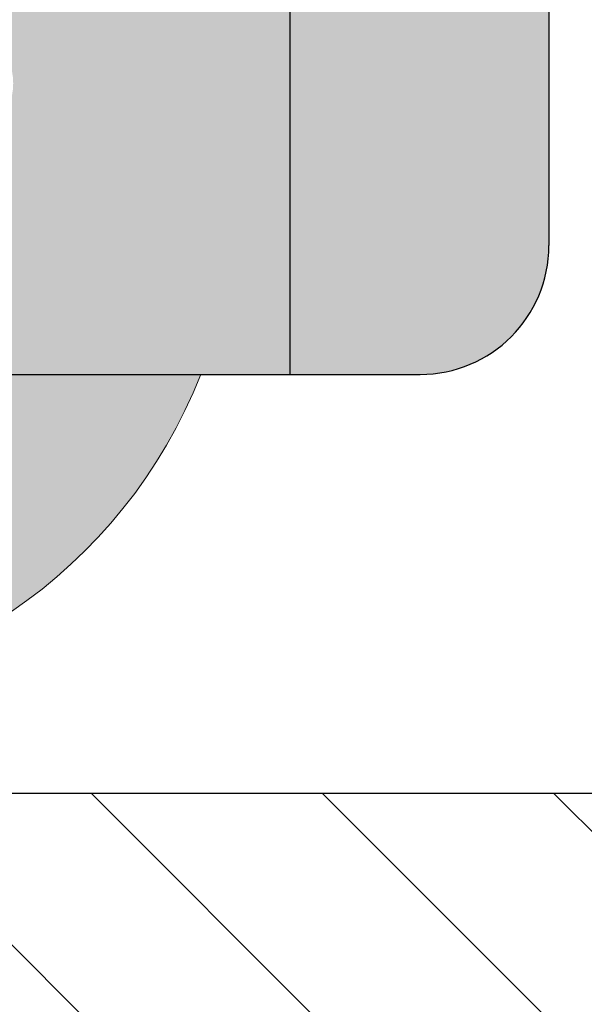
# Model space of a CAD drawing. Units: millimetres. Extents: x 0.4 to 7.7, y -10.9 to 5.4.
# Drawn here: x 2.3 to 2.4, y 3.4 to 3.5 of the extents above; entities that cross this region are included whole.
import ezdxf

# ---------------------------------------------------------------- set-up
doc = ezdxf.new("R2010")
doc.units = ezdxf.units.MM
doc.layers.add('Cotas', color=3, linetype='Continuous')
doc.styles.add('$1$D. Cotas 1-30', font='calibri.ttf', dxfattribs={"height": 0.054})
doc.dimstyles.new('1-30', dxfattribs={"dimscale": 0.03, "dimtxt": 0.054, "dimasz": 1.2, "dimexe": 1.5, "dimexo": 2, "dimgap": 0.75, "dimtad": 0, "dimtih": 1, "dimtoh": 1, "dimzin": 0, "dimdsep": 46, "dimtxsty": '$1$D. Cotas 1-30', "dimblk1": 'ARCHTICK', "dimblk2": 'ARCHTICK', "dimsah": 1, "dimcen": 2.5, "dimdle": 1.5, "dimclrd": 256, "dimclre": 256, "dimclrt": 4, "dimadec": 0, "dimazin": 0, "dimtfac": 1, "dimtmove": 0, "dimatfit": 3, "dimfxl": 0.44, "dimtolj": 1, "dimtzin": 0, "dimarcsym": 0})

# ---------------------------------------------------------------- blocks, each defined once
blk = doc.blocks.new('_ArchTick')
at = {"color": 0, "linetype": 'ByBlock', "const_width": 0.15}
blk.add_lwpolyline([(-0.5, -0.5), (0.5, 0.5)], dxfattribs=at)
blk = doc.blocks.new('*D8')
at = {"layer": 'Cotas', "lineweight": -2, "transparency": 16777216}
for p, q in [((2.824711978930094, 3.430827175728933), (2.824711978930095, 2.985991791113548)), ((2.421314324530931, 3.385827175728933), (2.869711978930094, 3.385827175728933)), ((2.824711978930095, 2.440827175728934), (2.824711978930095, 2.885662560344318)), ((2.425613128929263, 2.485827175728934), (2.869711978930094, 2.485827175728934))]:
    blk.add_line(p, q, dxfattribs=at)
at = {"layer": 'DEFPOINTS', "color": 0, "transparency": 16777216}
for p in [(2.361314324530931, 3.385827175728933), (2.824711978930094, 3.385827175728933), (2.365613128929263, 2.485827175728934)]:
    blk.add_point(p, dxfattribs=at)
at = {"layer": 'Cotas', "lineweight": -2, "transparency": 16777216, "xscale": 0.036, "yscale": 0.036, "zscale": 0.036}
for p, rotation in [((2.824711978930094, 3.385827175728933), 90), ((2.824711978930095, 2.485827175728934), 270)]:
    blk.add_blockref('_ArchTick', p, dxfattribs=dict(at, rotation=rotation))
at = {"layer": 'Cotas', "color": 4, "transparency": 16777216, "insert": (2.824711978930095, 2.935827175728932), "char_height": 0.054, "attachment_point": 5, "style": '$1$D. Cotas 1-30'}
blk.add_mtext('\\A1;≥0.90', dxfattribs=at)
blk = doc.blocks.new('Planta ducha silla')
at = {"true_color": 0xe9e9e9}
h = blk.add_hatch(color=254, dxfattribs=at)
h.dxf.hatch_style = 1
h.paths.add_polyline_path([(0.2574955194936592, -0.1877786703507809), (0.7149238641204647, -0.1877786703507809, -0.414213562373095), (0.7349238641204465, -0.2077786703507627), (0.7349238641204465, -0.2280545526173228), (0.2374955194936774, -0.2280545526173228), (0.2374955194936774, -0.2077786703507627, -0.4142135623730944)])
h.paths.add_polyline_path([(0.2374955194936774, -0.2280545526173228), (0.7349238641204465, -0.2280545526173228), (0.7349238641204465, -0.5850736208903982, -0.4142135623730951), (0.6949238641204829, -0.6250736208903618), (0.277495519493641, -0.6250736208903618, -0.4142135623730951), (0.2374955194936774, -0.5850736208903982)])
h.paths.add_polyline_path([(0.5660491771700435, -0.2805305041274551, 1), (0.5850755958858826, -0.2805305041274551, 1)], flags=16)
h.paths.add_polyline_path([(0.6231284933160168, -0.2805305041274551, 1), (0.6421549120318559, -0.2805305041274551, 1)], flags=16)
h.paths.add_polyline_path([(0.5089698610236155, -0.2805305041274551, 1), (0.5279962797394546, -0.2805305041274551, 1)], flags=16)
h.paths.add_polyline_path([(0.5660491771700435, -0.3394547493776372, 1), (0.5850755958858826, -0.3394547493776372, 1)], flags=16)
h.paths.add_polyline_path([(0.6802078094619901, -0.2805305041274551, 1), (0.6992342281778292, -0.2805305041274551, 1)], flags=16)
h.paths.add_polyline_path([(0.6231284933160168, -0.3394547493776372, 1), (0.6421549120318559, -0.3394547493776372, 1)], flags=16)
h.paths.add_polyline_path([(0.5089698610236155, -0.3394547493776372, 1), (0.5279962797394546, -0.3394547493776372, 1)], flags=16)
h.paths.add_polyline_path([(0.6802078094619901, -0.3394547493776372, 1), (0.6992342281778292, -0.3394547493776372, 1)], flags=16)
h.paths.add_polyline_path([(0.4518905448776422, -0.2805305041274551, 1), (0.4709169635934813, -0.2805305041274551, 1)], flags=16)
h.paths.add_polyline_path([(0.5660491771700435, -0.3983789946282741, 1), (0.5850755958858826, -0.3983789946282741, 1)], flags=16)
h.paths.add_polyline_path([(0.6231284933160168, -0.3983789946282741, 1), (0.6421549120318559, -0.3983789946282741, 1)], flags=16)
h.paths.add_polyline_path([(0.4518905448776422, -0.3394547493776372, 1), (0.4709169635934813, -0.3394547493776372, 1)], flags=16)
h.paths.add_polyline_path([(0.5089698610236155, -0.3983789946282741, 1), (0.5279962797394546, -0.3983789946282741, 1)], flags=16)
h.paths.add_polyline_path([(0.6802078094619901, -0.3983789946282741, 1), (0.6992342281778292, -0.3983789946282741, 1)], flags=16)
h.paths.add_polyline_path([(0.3948112287312142, -0.2805305041274551, 1), (0.4138376474470533, -0.2805305041274551, 1)], flags=16)
h.paths.add_polyline_path([(0.4518905448776422, -0.3983789946282741, 1), (0.4709169635934813, -0.3983789946282741, 1)], flags=16)
h.paths.add_polyline_path([(0.5660491771700435, -0.4573032398784562, 1), (0.5850755958858826, -0.4573032398784562, 1)], flags=16)
h.paths.add_polyline_path([(0.6231284933160168, -0.4573032398784562, 1), (0.6421549120318559, -0.4573032398784562, 1)], flags=16)
h.paths.add_polyline_path([(0.3948112287312142, -0.3394547493776372, 1), (0.4138376474470533, -0.3394547493776372, 1)], flags=16)
h.paths.add_polyline_path([(0.5089698610236155, -0.4573032398784562, 1), (0.5279962797394546, -0.4573032398784562, 1)], flags=16)
h.paths.add_polyline_path([(0.6802078094619901, -0.4573032398784562, 1), (0.6992342281778292, -0.4573032398784562, 1)], flags=16)
h.paths.add_polyline_path([(0.3948112287312142, -0.3983789946282741, 1), (0.4138376474470533, -0.3983789946282741, 1)], flags=16)
h.paths.add_polyline_path([(0.4518905448776422, -0.4573032398784562, 1), (0.4709169635934813, -0.4573032398784562, 1)], flags=16)
h.paths.add_polyline_path([(0.3304240232473603, -0.2805305041274551, 1), (0.3494504419631994, -0.2805305041274551, 1)], flags=16)
h.paths.add_polyline_path([(0.5660491771700435, -0.5162274851290931, 1), (0.5850755958858826, -0.5162274851290931, 1)], flags=16)
h.paths.add_polyline_path([(0.6231284933160168, -0.5162274851290931, 1), (0.6421549120318559, -0.5162274851290931, 1)], flags=16)
h.paths.add_polyline_path([(0.3304240232473603, -0.3394547493776372, 1), (0.3494504419631994, -0.3394547493776372, 1)], flags=16)
h.paths.add_polyline_path([(0.5089698610236155, -0.5162274851290931, 1), (0.5279962797394546, -0.5162274851290931, 1)], flags=16)
h.paths.add_polyline_path([(0.6802078094619901, -0.5162274851290931, 1), (0.6992342281778292, -0.5162274851290931, 1)], flags=16)
h.paths.add_polyline_path([(0.3948112287312142, -0.4573032398784562, 1), (0.4138376474470533, -0.4573032398784562, 1)], flags=16)
h.paths.add_polyline_path([(0.3304240232473603, -0.3983789946282741, 1), (0.3494504419631994, -0.3983789946282741, 1)], flags=16)
h.paths.add_polyline_path([(0.4518905448776422, -0.5162274851290931, 1), (0.4709169635934813, -0.5162274851290931, 1)], flags=16)
h.paths.add_polyline_path([(0.2660368177635064, -0.2805305041274551, 1), (0.2850632364793455, -0.2805305041274551, 1)], flags=16)
h.paths.add_polyline_path([(0.5660491771700435, -0.5751517303792753, 1), (0.5850755958858826, -0.5751517303792753, 1)], flags=16)
h.paths.add_polyline_path([(0.6231284933160168, -0.5751517303792753, 1), (0.6421549120318559, -0.5751517303792753, 1)], flags=16)
h.paths.add_polyline_path([(0.3948112287312142, -0.5162274851290931, 1), (0.4138376474470533, -0.5162274851290931, 1)], flags=16)
h.paths.add_polyline_path([(0.3304240232473603, -0.4573032398784562, 1), (0.3494504419631994, -0.4573032398784562, 1)], flags=16)
h.paths.add_polyline_path([(0.2660368177635064, -0.3394547493776372, 1), (0.2850632364793455, -0.3394547493776372, 1)], flags=16)
h.paths.add_polyline_path([(0.5089698610236155, -0.5751517303792753, 1), (0.5279962797394546, -0.5751517303792753, 1)], flags=16)
h.paths.add_polyline_path([(0.6802078094619901, -0.5751517303792753, 1), (0.6992342281778292, -0.5751517303792753, 1)], flags=16)
h.paths.add_polyline_path([(0.4518905448776422, -0.5751517303792753, 1), (0.4709169635934813, -0.5751517303792753, 1)], flags=16)
h.paths.add_polyline_path([(0.2660368177635064, -0.3983789946282741, 1), (0.2850632364793455, -0.3983789946282741, 1)], flags=16)
h.paths.add_polyline_path([(0.3304240232473603, -0.5162274851290931, 1), (0.3494504419631994, -0.5162274851290931, 1)], flags=16)
h.paths.add_polyline_path([(0.3948112287312142, -0.5751517303792753, 1), (0.4138376474470533, -0.5751517303792753, 1)], flags=16)
h.paths.add_polyline_path([(0.2660368177635064, -0.4573032398784562, 1), (0.2850632364793455, -0.4573032398784562, 1)], flags=16)
h.paths.add_polyline_path([(0.3304240232473603, -0.5751517303792753, 1), (0.3494504419631994, -0.5751517303792753, 1)], flags=16)
h.paths.add_polyline_path([(0.2660368177635064, -0.5162274851290931, 1), (0.2850632364793455, -0.5162274851290931, 1)], flags=16)
h.paths.add_polyline_path([(0.2660368177635064, -0.5751517303792753, 1), (0.2850632364793455, -0.5751517303792753, 1)], flags=16)
h = blk.add_hatch(color=9)
h.dxf.hatch_style = 1
h.paths.add_polyline_path([(0.7349238641204465, -0.241873572537088, -0.3082771997531782), (0.7856470959841317, -0.3163240315516305), (0.7856470959841317, -0.4653398659265804), (0.7856470959841317, -0.5857245223191967), (0.7856470959841317, -0.6328798993095006, -1), (0.7556470959843864, -0.6328798993092732), (0.7556470959848411, -0.5899781246707789), (0.7556470959843864, -0.4653398659265804), (0.7556470959843864, -0.3163240315518578, 0.2408134683133864), (0.7349238641204465, -0.2757916883242615)])
h.paths.add_polyline_path([(0.2374955194936774, -0.2418735725373153), (0.2374955194936774, -0.2757916883247162, 0.2408134683104188), (0.2167722876301923, -0.3163240315518578), (0.2167722876301923, -0.4653398659265804), (0.2167722876301923, -0.6328798993095006, -1), (0.186772287630447, -0.6328798993095006), (0.186772287630447, -0.4653398659265804), (0.186772287630447, -0.3163240315516305, -0.3082771997515059)])
h.paths.add_polyline_path([(0.2167722876301923, -0.3163240315518578, -0.01947718149033384), (0.2169239168038075, -0.3124330257774091), (0.2374955194936774, -0.3124330257778638), (0.2374955194936774, -0.3442062233677916), (0.2167722876301923, -0.3442062233675642)], flags=17)
h.paths.add_polyline_path([(0.2167722876301923, -0.5761320715409965), (0.2374955194936774, -0.5761320715414513), (0.2374955194936774, -0.5850736208903982, 0.1530456944372618), (0.2446517097478136, -0.6079052691311517), (0.2167722876301923, -0.6079052691311517)])
h.paths.add_polyline_path([(0.7349238641204465, -0.3112270829119552), (0.7553866286980337, -0.31122708291241, -0.02553463606849585), (0.7556470959843864, -0.3163240315518578), (0.7556470959843864, -0.3442062233671095), (0.7349238641204465, -0.3442062233675642)], flags=17)
h.paths.add_polyline_path([(0.7349238641204465, -0.5850736208903982), (0.7349238641204465, -0.5749261286755427), (0.7556470959848411, -0.5749261286759975), (0.7556470959848411, -0.5899781246707789), (0.7556470959848411, -0.607905269130697), (0.7277676738658556, -0.6079052691313791, 0.153045694439033)])
at = {"color": 251}
blk.add_line((0.8000000000001819, 0), (0.8000000000001819, -1.200000000000045), dxfattribs=at)
at = {"color": 4}
for p, q in [((0.2574955194936592, -0.1877786703507809), (0.7149238641204647, -0.1877786703507809)), ((0.7349238641204465, -0.2280545526173228), (0.7349238641204465, -0.2077786703507627)), ((0.2374955194936774, -0.2280545526173228), (0.7349238641204465, -0.2280545526173228)), ((0.7349238641204465, -0.5850736208903982), (0.7349238641204465, -0.2280545526173228))]:
    blk.add_line(p, q, dxfattribs=at)
blk.add_arc((0.7149238641204647, -0.2077786703507627), 0.02, 0, 90, dxfattribs=at)
at = {"color": 4, "lineweight": 9}
blk.add_arc((0.7056470959842045, -0.3163240315516305), 0.08, 0, 68.53334983527917, dxfattribs=at)

msp = doc.modelspace()

# ---------------------------------------------------------------- hatches: boundary and pattern name
h = msp.add_hatch()
h.set_pattern_fill('LINE', color=253, scale=0.008, angle=-45.00000000000001)
h.set_pattern_definition([(315, (-1298.782306284607, 2095.773846165565), (0.01796051224213831, 0.0179605122421383), [])])
h.paths.add_polyline_path([(2.596273661892873, 2.485827175728933), (2.596273661892873, 3.385827175730295), (1.396273661893055, 3.385827175730295), (1.396273661893055, 2.485827175728933)])
edge = h.paths.add_edge_path(flags=16)
edge.add_arc((2.319064441823077, 3.232008373038013), 0.03511740257334595, 4.534375106876894, 10.58977376497279, ccw=False)
edge.add_arc((2.286248978097942, 3.229405929214673), 0.06803589848900503, 0.18489834509227876, 4.534375113453109, ccw=False)
edge.add_arc((2.286248978094968, 3.229405929213666), 0.06803589849198233, -4.164578418605288, 0.1848983459320266, ccw=False)
edge.add_arc((2.319080554838197, 3.227015334710659), 0.03511740257366441, 349.7800229064475, 355.8354215728958, ccw=False)
edge.add_arc((2.339360236492428, 3.223359143841989), 0.01451077209546375, 334.5325484027276, 349.78002291781127, ccw=False)
edge.add_line((2.352460992540081, 3.217119536659933), (2.464007046076212, 3.217479506491085))
edge.add_arc((2.464004869606943, 3.218153942340177), 0.0006744393609214356, 270.1848983422938, 336.2770228975574)
edge.add_arc((2.451337688611277, 3.223720505836335), 0.01451077209520142, 336.2770229018834, 349.7800229153634)
edge.add_arc((2.431058006958588, 3.227376696703255), 0.03511740257157372, 349.7800229077997, 355.8354215768204)
edge.add_arc((2.398226430213449, 3.229767291208813), 0.06803589849198233, 355.8354215813947, 360.1848983459321)
edge.add_arc((2.39822643020719, 3.229767291215892), 0.06803589849821888, 0.184898339953767, 4.534375108092262)
edge.add_arc((2.43104189394613, 3.232369735032287), 0.03511740256934621, 4.534375109567624, 10.58977377066124)
edge.add_arc((2.451297555697333, 3.236156737340081), 0.01451077209616113, 10.58977377613417, 24.092773790483)
edge.add_arc((2.463928545563903, 3.241804940466223), 0.0006744393608032306, 24.09277375826716, 90.18489831610597)
edge.add_line((2.463926369094942, 3.242479376315199), (2.352380315558811, 3.242119406484047))
edge.add_arc((2.339320103579241, 3.235795375344091), 0.01451077209560041, 10.589773772630679, 25.837248286566705, ccw=False)
edge = h.paths.add_edge_path(flags=16)
edge.add_arc((2.320609956377637, 2.753090325711649), 0.035117402566956, 4.53437510936152, 10.58977377086768, ccw=False)
edge.add_arc((2.287794492630928, 2.750487881894678), 0.06803589850361831, 0.1848983409249172, 4.5343751079523145, ccw=False)
edge.add_arc((2.287794492644384, 2.750487881890014), 0.06803589849017753, -4.164578418613985, 0.1848983448898025, ccw=False)
edge.add_arc((2.320626069387439, 2.748097287383073), 0.03511740257174712, 349.7800229088358, 355.83542157930077, ccw=False)
edge.add_arc((2.340905751038546, 2.744441096517363), 0.01451077209714622, 334.53254840670166, 349.7800229142784, ccw=False)
edge.add_line((2.354006507088151, 2.738201489335491), (2.465552560623827, 2.738561459166643))
edge.add_arc((2.465550384154572, 2.739235895015715), 0.0006744393609005191, 270.18489834113, 336.2770228987102)
edge.add_arc((2.452883203157213, 2.744802458513124), 0.01451077209723354, 336.277022900104, 349.7800229082255)
edge.add_arc((2.432603521507816, 2.748458649376125), 0.03511740256967117, 349.7800229101895, 355.8354215832241)
edge.add_arc((2.399771944762876, 2.750849243885614), 0.06803589849016643, 355.8354215813857, 360.1848983448902)
edge.add_arc((2.399771944756297, 2.750849243891512), 0.06803589849672699, 0.1848983399062111, 4.534375108140127)
edge.add_arc((2.432587408493691, 2.753451687707838), 0.03511740256940078, 4.534375109572192, 10.58977377065639)
edge.add_arc((2.452843070244902, 2.757238690015625), 0.01451077209621009, 10.58977377615689, 24.09277379045995)
edge.add_arc((2.465474060111518, 2.762886893141782), 0.0006744393608032306, 24.09277375826716, 90.18489831610597)
edge.add_line((2.465471883642557, 2.763561328990757), (2.353925830106427, 2.763201359159606))
edge.add_arc((2.340865618127089, 2.756877328019395), 0.01451077209550107, 10.589773775552885, 25.837248287873024, ccw=False)
edge = h.paths.add_edge_path(flags=16)
edge.add_spline(control_points=[(1.466117583720724, 2.826334795214219), (1.464542764166971, 2.826623456278352), (1.450887411409703, 2.82930560303242), (1.431750906045444, 2.836905600161966), (1.42723513787886, 2.876877761722366), (1.449663968548329, 2.886238834813806), (1.463396152345275, 2.890717780582175), (1.465907305544796, 2.891494979699868)], knot_values=[0.7272598753104709, 0.7272598753104709, 0.7272598753104709, 0.7272598753104709, 0.7585840688862211, 1.007865411677228, 1.324965052835166, 1.608020181710553, 1.669461378621655, 1.669461378621655, 1.669461378621655, 1.669461378621655], degree=3, periodic=0)
edge.add_line((1.465907305545251, 2.891494979699868), (1.465824490173113, 2.917157485558559))
edge.add_arc((1.495824333962425, 2.917254297936434), 0.0300000000003275, 90.18489834282059, 180.1848983428189, ccw=False)
edge.add_line((1.495727521584548, 2.947254141725747), (1.577301447137678, 2.947517388620266))
edge.add_spline(control_points=[(1.577301447136769, 2.947517388619811), (1.579828164811069, 2.950949667822837), (1.589053861490619, 2.961223022847602), (1.606281047497568, 2.970725143698868), (1.640216470854092, 2.972982333038484), (1.650947950259059, 2.953047021499909), (1.682934676948925, 2.943495067605394), (1.703216540762504, 2.94143509534609)], knot_values=[2.319861679475806, 2.319861679475806, 2.319861679475806, 2.319861679475806, 2.449819074683895, 2.72681864089748, 3.028002108296511, 3.298322543151131, 3.785013013840087, 3.785013013840087, 3.785013013840087, 3.785013013840087], degree=3, periodic=0)
edge.add_line((1.703216540762504, 2.94143509534609), (1.703066069892238, 2.988062424522862))
edge.add_line((1.703066069892238, 2.988062424522862), (1.702910327403323, 3.036323302289869))
edge.add_spline(control_points=[(1.702910327472445, 3.036323302266222), (1.685877370192237, 3.041956168397459), (1.671070124857842, 3.047848387197913), (1.656975587051228, 3.05250095521745)], knot_values=[6.483103126819247, 6.483103126819247, 6.483103126819247, 6.483103126819247, 6.775133707832191, 6.775133707832191, 6.775133707832191, 6.775133707832191], degree=3, periodic=0)
edge.add_line((1.656975587049409, 3.052500955217905), (1.657038347159677, 3.033053096057696))
edge.add_arc((1.652038373194763, 3.03303696066126), 0.005000000000083403, -89.81510165576998, 0.18489834423002094, ccw=False)
edge.add_line((1.652054508591199, 3.028036986696346), (1.495468458293125, 3.02753166846929))
edge.add_arc((1.495371645915135, 3.057531512258262), 0.0299999999999877, 180.1848983434741, 270.1848983430381, ccw=False)
edge.add_line((1.465371802126164, 3.057434699880044), (1.465270529695125, 3.088816607612383))
edge.add_spline(control_points=[(1.46527052969558, 3.088816607612383), (1.464191977859436, 3.089022832852091), (1.451147790852509, 3.091643555089316), (1.432313480347865, 3.099123536572218), (1.427797712180826, 3.139095698133072), (1.449835605179295, 3.148293606404362), (1.463041682008942, 3.15263541640746), (1.465062522553389, 3.153273080278208)], knot_values=[0.7387915860115444, 0.7387915860115444, 0.7387915860115444, 0.7387915860115444, 0.7606770953310313, 1.009958438122039, 1.327058079279977, 1.610113208155363, 1.660022694365392, 1.660022694365392, 1.660022694365392, 1.660022694365392], degree=3, periodic=0)
edge.add_line((1.465062522465622, 3.153273080249559), (1.464857830481186, 3.216702237760213))
edge.add_line((1.464857830481186, 3.216702237760213), (1.476658139933096, 3.216740318492087))
edge.add_arc((1.503471846472088, 3.231013364272128), 0.03037589001491701, 90.1848983424556, 208.026555606917, ccw=False)
edge.add_line((1.503373821067534, 3.261389096118759), (1.505948379486006, 3.261397404465854))
edge.add_arc((1.506046404890927, 3.23102167261952), 0.03037589001462225, 44.92185299884733, 90.18489834314931, ccw=False)
edge.add_arc((1.548796795265324, 3.273655605324508), 0.02999999999999172, 224.9218529984391, 270.1848983431221)
edge.add_line((1.548893607643357, 3.243655761535532), (1.656357592980193, 3.244002558140377))
edge.add_line((1.656357592980193, 3.244002558140377), (1.656393507991915, 3.232873353744647))
edge.add_line((1.656393507991915, 3.232873353744647), (1.686029594420628, 3.232968992242642))
edge.add_arc((1.691058689247705, 3.227799906629121), 0.007211881922191831, 113.57084020252049, 134.2135481871458, ccw=False)
edge.add_arc((1.690929234380206, 3.228096628651068), 0.006888149747351157, 90.18489834072562, 113.5708402044402, ccw=False)
edge.add_line((1.690907005775252, 3.234984742531591), (1.81777676754681, 3.235394163440954))
edge.add_line((1.81777676754681, 3.235394163440954), (1.831734506037527, 3.238290225560771))
edge.add_line((1.831734506037527, 3.238290225560771), (1.821815016354584, 3.251802885560604))
edge.add_line((1.821815016354584, 3.251802885560604), (1.80553521824644, 3.25175034908847))
edge.add_arc((1.805504269044581, 3.261340767620323), 0.009590468469747506, 239.6354583848196, 270.1848983424785, ccw=False)
edge.add_arc((1.808197361994073, 3.265937548910065), 0.01491805214908358, 222.4275987738634, 239.63545838346312, ccw=False)
edge.add_line((1.797185893439099, 3.255872965451939), (1.766990399202577, 3.255775521691529))
edge.add_arc((1.766964582568427, 3.263775480035175), 0.007999999999917408, 180.1848983431765, 270.18489834317654, ccw=False)
edge.add_line((1.758964624224781, 3.263749663401025), (1.75891944511492, 3.277749590502421))
edge.add_arc((1.766919403458794, 3.277775407136343), 0.008000000000143602, 90.18489834154599, 180.1848983415397, ccw=False)
edge.add_line((1.766893586824871, 3.285775365480216), (1.797089081060733, 3.285872809240948))
edge.add_arc((1.808165278346531, 3.275879504803754), 0.01491805214793026, 120.7343382874399, 137.9421979149577, ccw=False)
edge.add_arc((1.805442573289574, 3.280458808791925), 0.009590468470196253, 90.18489834032749, 120.73433828083341, ccw=False)
edge.add_line((1.805411624088073, 3.290049227324229), (1.841381719196569, 3.290165306276716))
edge.add_spline(control_points=[(1.841381719196569, 3.290165306276261), (1.840261042177907, 3.292951259009836), (1.83774852802734, 3.30208899501616), (1.83444705374658, 3.316136984989438), (1.833041983404463, 3.331492892218133), (1.841046616260236, 3.341520360115677), (1.857248830948073, 3.347747000922876), (1.875399151719456, 3.348793950576177), (1.895949916018971, 3.347865543939346), (1.914830220565626, 3.344745490133331), (1.934226725804628, 3.34312276611848), (1.94396448268143, 3.342487206185464)], knot_values=[0, 0, 0, 0, 0.1147531778879751, 0.3343788320570811, 0.5318983997963531, 0.7082145553235042, 0.9205231124642552, 1.14394559370757, 1.376727571237025, 1.605622941959711, 1.886591893415535, 1.886591893415535, 1.886591893415535, 1.886591893415535], degree=3, periodic=0)
edge.add_spline(control_points=[(1.94396448268143, 3.342487206185009), (1.944133336965741, 3.344556134687476), (1.946689939867873, 3.353492196201781), (1.989103721584151, 3.339393501947537), (2.128514668311972, 3.370005122804226), (2.165059200185887, 3.359888932524367), (2.191068916497706, 3.356625677893984), (2.195009020623537, 3.33879565167393), (2.196003825360812, 3.329654952416089)], knot_values=[1.321228836807311, 1.321228836807311, 1.321228836807311, 1.321228836807311, 1.394896367247774, 1.707576980707866, 2.342449370504051, 2.775588704145038, 3.020574912452066, 3.214904435083707, 3.214904435083707, 3.214904435083707, 3.214904435083707], degree=3, periodic=0)
edge.add_line((2.196003825360812, 3.329654952416089), (2.501995536902577, 3.330642417065459))
edge.add_arc((2.502019739996889, 3.323142456118088), 0.007500000000124004, -89.81510165837551, 90.18489834162449, ccw=False)
edge.add_line((2.502043943091202, 3.315642495170717), (2.492705101836584, 3.315612357832764))
edge.add_arc((2.501350054569082, 3.314660130692228), 0.008697237738173344, 173.7143043440668, 204.0186109633714)
edge.add_arc((2.545163820397252, 3.334184331350516), 0.05666431485770224, 204.0186109655733, 226.3836204497422)
edge.add_line((2.506075272154966, 3.293160801826556), (2.544616313603264, 3.293285177469382))
edge.add_arc((2.54468085518878, 3.273285281610182), 0.01999999999987814, -89.81510165641708, 90.1848983435828, ccw=False)
edge.add_line((2.544745396774296, 3.253285385750981), (2.208685789539949, 3.252200889113677))
edge.add_spline(control_points=[(2.208685789539949, 3.252200889114132), (2.211970791161811, 3.246708931941551), (2.216212394650746, 3.241726309873169), (2.220615087627074, 3.236694161399949)], knot_values=[0.6230677441728609, 0.6230677441728609, 0.6230677441728609, 0.6230677441728609, 0.7693022396940092, 0.7693022396940092, 0.7693022396940092, 0.7693022396940092], degree=3, periodic=0)
edge.add_line((2.220615087627074, 3.236694161399949), (2.351131941675723, 3.237115351826946))
edge.add_arc((2.344056006616158, 3.233298809540288), 0.008039580336872845, 11.64238627160961, 28.34106178746532, ccw=False)
edge.add_arc((2.333107809748785, 3.231043025659043), 0.01921775440805509, 4.983780163599988, 11.642386281434824, ccw=False)
edge.add_arc((2.315413791618769, 3.229500046870081), 0.03697892163119954, 0.1848983459893816, 4.983780159381524, ccw=False)
edge.add_arc((2.315414389664221, 3.229861185966549), 0.0369789216257906, 352.2595722066689, 359.6253402048697, ccw=False)
edge.add_arc((2.344079927742423, 3.225886223757997), 0.008039580336752077, 332.0287349044623, 352.8148578554886, ccw=False)
edge.add_line((2.351180347864819, 3.222115429932213), (2.276742843002844, 3.221875212952862))
edge.add_arc((2.475297106262722, 3.243742228035869), 0.1997547541544712, 186.2847245231602, 200.1999141258972)
edge.add_arc((1.777792769156612, 2.987111787923763), 0.5434622283438882, 10.598720016442314, 20.199914125855628, ccw=False)
edge.add_spline(control_points=[(2.31198323754851, 3.087070465063729), (2.318736643654837, 3.080579671218796), (2.35194939783586, 3.057691963921965), (2.365648127673275, 3.002259812668793), (2.330878989135989, 2.960256185033298), (2.320459402006044, 2.948938375719475), (2.319666982738262, 2.948080434825382)], knot_values=[6.364213638110704, 6.364213638110704, 6.364213638110704, 6.364213638110704, 6.587361003337124, 7.495676528578936, 7.911500646495893, 7.946119573207812, 7.946119573207812, 7.946119573207812, 7.946119573207812], degree=3, periodic=0)
edge.add_arc((1.777785077214441, 2.989495336773961), 0.5434622283446627, 340.16988256006226, 355.6294997509679, ccw=False)
edge.add_arc((2.476931211562143, 2.737372021908662), 0.1997547541523748, 160.1698825602689, 174.0850721631317)
edge.add_line((2.278239951361492, 2.757957087523149), (2.352677456223354, 2.758197304502513))
edge.add_arc((2.345601521163954, 2.754380762214889), 0.008039580337186185, 11.642386278229424, 28.34106179408559, ccw=False)
edge.add_arc((2.334653324296408, 2.752124978335714), 0.01921775440811994, 4.983780160299091, 11.64238627805588, ccw=False)
edge.add_arc((2.316959306166193, 2.750581999550077), 0.03697892163117456, 0.18489833911422693, 4.983780152506313, ccw=False)
edge.add_arc((2.316959904206561, 2.750943138641897), 0.03697892163086239, 352.2595722080912, 359.62534020524726, ccw=False)
edge.add_arc((2.345625442287997, 2.746968176433831), 0.008039580338684887, 332.0287349095519, 352.814857855359, ccw=False)
edge.add_line((2.352725862412434, 2.743197382607772), (2.250221555264297, 2.742866591361174))
edge.add_spline(control_points=[(2.250221555264297, 2.742866591361174), (2.248541437186567, 2.73835601739432), (2.246760986570088, 2.733188270757577), (2.245206579451214, 2.727911939648887), (2.245030905096236, 2.727304615920669)], knot_values=[4.992743112491782, 4.992743112491782, 4.992743112491782, 4.992743112491782, 5.088418709878678, 5.100833204355844, 5.100833204355844, 5.100833204355844, 5.100833204355844], degree=3, periodic=0)
edge.add_line((2.245030905098965, 2.727304615929764), (2.546439648332843, 2.728277290900163))
edge.add_arc((2.546504189918132, 2.708277395040962), 0.0199999999998774, -89.81510165706862, 90.18489834293138, ccw=False)
edge.add_line((2.54656873150342, 2.688277499181762), (2.508027690055107, 2.688153123538497))
edge.add_arc((2.547380195143572, 2.647382730827606), 0.05666431485986548, 133.9861762359066, 156.3511857207282)
edge.add_arc((2.503441330239984, 2.666623745317033), 0.008697237738176844, 156.351185724347, 186.6554923403986)
edge.add_line((2.494802703358154, 2.665615742404892), (2.504141544613539, 2.665645879742836))
edge.add_arc((2.504165747707852, 2.658145918795466), 0.007500000000124004, -89.81510165837551, 90.18489834162449, ccw=False)
edge.add_line((2.504189950802164, 2.650645957848095), (2.227638096687578, 2.649753498447293))
edge.add_spline(control_points=[(2.227638096695763, 2.649753498464573), (2.224873155529885, 2.642066255377298), (2.215216535545359, 2.62426759531348), (2.176242159924904, 2.612891029326814), (2.122883944963895, 2.650175126481312), (2.088426426931427, 2.675559916438882), (2.072280636343557, 2.68674692593407)], knot_values=[3.180435308140122, 3.180435308140122, 3.180435308140122, 3.180435308140122, 3.371043106520855, 3.688646820810966, 4.120937108790477, 4.451583909394708, 4.451583909394708, 4.451583909394708, 4.451583909394708], degree=3, periodic=0)
edge.add_line((2.072280636342647, 2.686746925934525), (1.986571647442169, 2.686470334793518))
edge.add_arc((1.986507105856809, 2.706470230652962), 0.02000000000012188, 184.4389454132591, 270.1848983431347, ccw=False)
edge.add_line((1.966567098376608, 2.704922295998525), (1.962716481541783, 2.708748140156725))
edge.add_line((1.962716481541783, 2.708748140156725), (1.9607567292799, 2.708741815847528))
edge.add_line((1.9607567292799, 2.708741815847528), (1.960786917547388, 2.699387192684692))
edge.add_arc((1.952786959203969, 2.699361376050316), 0.007999999999690324, -89.81510165518648, 0.18489834480698164, ccw=False)
edge.add_line((1.952812775838346, 2.691361417706897), (1.837785412797434, 2.69099021335561))
edge.add_arc((1.840269124989949, 2.691359742815013), 0.00251105122938931, 188.4624529916473, 270.1848983458656)
edge.add_line((1.840277228351432, 2.688848704660753), (1.851348981238324, 2.68888443427107))
edge.add_line((1.851348981238324, 2.68888443427107), (1.851355435396535, 2.686884444685287))
edge.add_line((1.851355435396535, 2.686884444685287), (1.807358552976702, 2.68674246251857))
edge.add_arc((1.807327603775306, 2.696332881050077), 0.009590468469399625, 239.6354583977155, 270.1848983397194, ccw=False)
edge.add_arc((1.810020696722134, 2.700929662340972), 0.01491805214838302, 222.4275987769767, 239.6354584028208, ccw=False)
edge.add_line((1.799009228168224, 2.69086507888272), (1.768813733932156, 2.690767635121854))
edge.add_arc((1.768787917297779, 2.698767593465728), 0.008000000000145514, 180.1848983447997, 270.18489834479965, ccw=False)
edge.add_line((1.760787958953905, 2.698741776831351), (1.760742779844044, 2.7127417039332))
edge.add_arc((1.768742738187804, 2.712767520567237), 0.008000000000029841, 90.18489834073131, 180.1848983423629, ccw=False)
edge.add_line((1.768716921553995, 2.720767478910997), (1.798912415790267, 2.720864922671769))
edge.add_arc((1.809988613076728, 2.710871618233451), 0.01491805214917593, 120.73433829199891, 137.9421979134577, ccw=False)
edge.add_arc((1.807265908018926, 2.715450922223538), 0.009590468469362807, 90.18489833898519, 120.73433828943459, ccw=False)
edge.add_line((1.807234958817652, 2.725041340755009), (1.807861402915286, 2.725043362350274))
edge.add_line((1.807861402915286, 2.725043362350274), (1.823514756924659, 2.725093877227149))
edge.add_line((1.823514756924659, 2.725093877227149), (1.833346827608047, 2.73867027740965))
edge.add_line((1.833346827608047, 2.73867027740965), (1.819370688282824, 2.741476194222226))
edge.add_line((1.819370688282824, 2.741476194222226), (1.692500926512174, 2.741066773312909))
edge.add_arc((1.692478697906899, 2.747954887192781), 0.006888149746700812, 246.79895647648868, 270.1848983434045, ccw=False)
edge.add_arc((1.69260623499811, 2.748252438554185), 0.007211881923520184, 226.1562485010154, 246.7989564766832, ccw=False)
edge.add_line((1.687610606840998, 2.743051002195383), (1.657974520411507, 2.742955363697487))
edge.add_line((1.657974520411507, 2.742955363697487), (1.658010435423229, 2.731826159302212))
edge.add_line((1.658010435423229, 2.731826159302212), (1.550546450086166, 2.73147936269795))
edge.add_arc((1.55064326246418, 2.701479518908604), 0.03000000000036214, 90.18489834308374, 135.4479436879245)
edge.add_arc((1.50761859777051, 2.743836647270685), 0.03037589001448229, 270.18489834184174, 315.4479436868462, ccw=False)
edge.add_line((1.507716623174737, 2.713460915424488), (1.505142064759447, 2.71345260707625))
edge.add_arc((1.505044039353313, 2.743828338922718), 0.03037589001476028, 152.3432410783663, 270.1848983454365, ccw=False)
edge.add_line((1.478138771272178, 2.757928028411182), (1.466338461818658, 2.757889947678844))
edge.add_line((1.466338461818658, 2.757889947678844), (1.466117583720269, 2.826334795214674))
edge = h.paths.add_edge_path(flags=0)
edge.add_line((1.531749182751618, 2.734547980750389), (1.531662051611228, 2.761547840160286))
edge.add_line((1.531662051611228, 2.761547840160286), (1.53665275116672, 2.761563945627071))
edge.add_line((1.53665275116672, 2.761563945627071), (1.536640594272093, 2.765331077083768))
edge.add_line((1.536640594272093, 2.765331077083768), (1.635368283578181, 2.765649680821692))
edge.add_line((1.635368283578181, 2.765649680821692), (1.635380440473263, 2.761882549364994))
edge.add_line((1.635380440473263, 2.761882549364994), (1.638541166233871, 2.761892749330794))
edge.add_arc((1.631534022204363, 2.754421460809715), 0.01024305714205863, 20.13280190404589, 46.836139097375394, ccw=False)
edge.add_arc((1.621511973547056, 2.750747404442534), 0.02091733226867276, 8.734436407994224, 20.13280190495192, ccw=False)
edge.add_arc((1.605491182343163, 2.748286023563576), 0.03712609985384274, 0.18489834100751068, 8.734436407207397, ccw=False)
edge.add_arc((1.605491182346661, 2.748286023559463), 0.03712609985035724, -8.364639715542523, 0.18489834737192723, ccw=False)
edge.add_arc((1.621527525923885, 2.745928094137537), 0.0209173322696446, 340.23699477804433, 351.6353602805126, ccw=False)
edge.add_arc((1.631573078661193, 2.742318797847135), 0.01024305714156461, 313.5336575800961, 340.2369947776075, ccw=False)
edge.add_line((1.638628297373351, 2.734892889920896), (1.531749182751618, 2.734547980750389))
edge = h.paths.add_edge_path(flags=0)
edge.add_arc((1.507618597770296, 2.743836647270594), 0.01744344291182642, 0, 360)
edge = h.paths.add_edge_path(flags=0)
edge.add_line((1.65793902253953, 2.753955306420206), (1.657903679116579, 2.764907388996956))
edge.add_line((1.657903679116579, 2.764907388996956), (1.668832303240187, 2.753865308745784))
edge.add_arc((1.668531139360522, 2.753562194803352), 0.0004272911706449142, 45.18489836031543, 90.18489835951215)
edge.add_line((1.668529760457922, 2.753989483749077), (1.65793902253953, 2.753955306420206))
edge = h.paths.add_edge_path(flags=0)
edge.add_line((1.844416274242384, 2.758725994952723), (1.834572857335651, 2.758694229300939))
edge.add_arc((1.834566403177195, 2.760694218886477), 0.001999999999605058, 180.184898339827, 270.1848983408893, ccw=False)
edge.add_line((1.832566413591657, 2.760687764728058), (1.83253091571968, 2.771687707450777))
edge.add_arc((1.834530905305503, 2.771694161609403), 0.001999999999890932, 90.18489834797458, 180.1848983457292, ccw=False)
edge.add_line((1.834524451146798, 2.773694151195226), (1.844367868053986, 2.773725916847464))
edge.add_line((1.844367868053986, 2.773725916847464), (1.844416274242384, 2.758725994952723))
edge = h.paths.add_edge_path(flags=0)
edge.add_arc((1.813857391759503, 2.705913073438353), 0.01700000000061719, 42.45203029486572, 90.0000000007102, ccw=False)
edge.add_line((1.82640071769837, 2.717387609351075), (1.832001454578666, 2.725121264616003))
edge.add_line((1.832001454578666, 2.725121264616003), (1.851231841237485, 2.725183322921051))
edge.add_line((1.851231841237485, 2.725183322921051), (1.851238295395696, 2.723183333335268))
edge.add_line((1.851238295395696, 2.723183333335268), (1.840166542508804, 2.72314760372495))
edge.add_arc((1.840174645870046, 2.720636565570158), 0.002511051229920297, 90.18489834031925, 171.9073436856509)
edge.add_line((1.837688600418723, 2.720990057144657), (1.837339182505083, 2.720988929539484))
edge.add_arc((1.849972620817956, 2.712826518900506), 0.01504090127101595, 147.1336698895327, 161.7999121705975)
edge.add_arc((1.865909294626962, 2.70758678008672), 0.03181684937928549, 161.799912172691, 172.346264119953)
edge.add_arc((1.891385159279349, 2.704163252575536), 0.05752171701960965, 172.3462641161326, 179.1887760201457)
edge.add_arc((1.891378705123008, 2.706163242167687), 0.05752171702169099, 172.3462641282949, 181.1810206584151, ccw=False)
edge.add_arc((1.865902840463135, 2.709586769669481), 0.03181684937519853, 159.0070643031989, 172.3462641233874, ccw=False)
edge.add_line((1.836197847048687, 2.720985246340145), (1.836244037706628, 2.72098539540178))
edge.add_arc((1.849966166660617, 2.714826508487144), 0.0150409012714392, 136.6890844053375, 155.8280827113322, ccw=False)
edge.add_line((1.839021773867707, 2.725143919860724), (1.832001454578666, 2.725121264616003))
edge.add_line((1.832001454578666, 2.725121264616003), (1.82640071769837, 2.717387609351075))
edge.add_arc((1.813857391759641, 2.705913073439238), 0.01699999999991816, -90.00000000117558, 42.45203029298, ccw=False)
edge.add_arc((1.813857391759292, 2.705913073439145), 0.01699999999982538, 90, 270, ccw=False)
edge = h.paths.add_edge_path(flags=0)
edge.add_arc((1.813857391759292, 2.705913073439145), 0.01272243186440392, 0, 360)
edge = h.paths.add_edge_path(flags=0)
edge.add_arc((1.856446707897511, 2.76626485737091), 0.002830259365509846, 0, 360)
edge = h.paths.add_edge_path(flags=0)
edge.add_line((1.92137722956867, 2.717067240265745), (1.921346727113622, 2.726519222594046))
edge.add_line((1.921346727113622, 2.726519222594046), (1.934185519557822, 2.726560654610633))
edge.add_arc((1.942798161213312, 2.721862408051415), 0.009810765363471589, 90.00000000042269, 151.3872741019449, ccw=False)
edge.add_arc((1.942798161212977, 2.721862408051738), 0.009810765363149176, 28.982522584195124, 89.99999999846591, ccw=False)
edge.add_line((1.951380300413156, 2.726616143820532), (1.955880250843428, 2.726630665592833))
edge.add_line((1.955880250843428, 2.726630665592833), (1.955910753298475, 2.717178683264532))
edge.add_line((1.955910753298475, 2.717178683264532), (1.951410802868658, 2.717164161492232))
edge.add_arc((1.942798161213168, 2.72186240805145), 0.009810765363471589, 270.00000000042274, 331.38727410194485, ccw=False)
edge.add_arc((1.942798161213402, 2.7218624080513), 0.009810765363321927, 208.982522581753, 269.99999999905464, ccw=False)
edge.add_line((1.934216022012869, 2.717108672282787), (1.92137722956867, 2.717067240265745))
edge = h.paths.add_edge_path(flags=0)
edge.add_line((2.10163351666214, 3.209310055849922), (2.021921181836695, 3.209052816487823))
edge.add_arc((2.021872775647572, 3.224052738382372), 0.01500000000005732, 191.7218573775559, 270.18489834352675, ccw=False)
edge.add_line((2.007185594956162, 3.221005325817654), (1.842926165053804, 3.220475244857365))
edge.add_line((1.842926165053804, 3.220475244857365), (1.842981570412384, 3.203306447437111))
edge.add_line((1.842981570412384, 3.203306447437111), (1.833138153505423, 3.203274681785327))
edge.add_arc((1.833131699346985, 3.205274671371111), 0.001999999999851912, 180.1848983468651, 270.1848983403449, ccw=False)
edge.add_line((1.831131709761202, 3.205268217212446), (1.831096211888996, 3.21626815993471))
edge.add_arc((1.833096201475235, 3.216274614092921), 0.0020000000003057, 90.18489834028378, 180.1848983337827, ccw=False)
edge.add_line((1.833089747316798, 3.218274603679159), (1.842933164223531, 3.218306369331398))
edge.add_line((1.842933164223531, 3.218306369331398), (1.842926165053804, 3.220475244857365))
edge.add_line((1.842926165053804, 3.220475244857365), (2.007185594956232, 3.221005325817668))
edge.add_arc((2.021872775647641, 3.224052738382084), 0.01499999999999606, 191.7218573764266, 270.1848983423977)
edge.add_line((2.021921181836468, 3.209052816487596), (2.10163351666214, 3.209310055849922))
edge.add_spline(control_points=[(2.10163351666214, 3.209310055849922), (2.105973153580443, 3.199719698447947), (2.115334657856501, 3.178178217667604), (2.121172079098677, 3.151488453709529), (2.143806665262481, 3.120427725275871), (2.11748956543105, 3.120561044364361), (2.081023210174671, 3.119272833631324), (2.065486045165279, 3.113012819015179), (2.051129467039836, 3.109169673566097), (2.045883889512687, 3.107264254563173)], knot_values=[0.08313123440581524, 0.08313123440581524, 0.08313123440581524, 0.08313123440581524, 0.3330074745633799, 0.633099369368272, 0.9070022770304952, 1.119584410881375, 1.4393827828503, 1.681388827843224, 1.824970096986993, 1.824970096986993, 1.824970096986993, 1.824970096986993], degree=3, periodic=0)
edge.add_spline(control_points=[(2.045883889514506, 3.107264254563628), (2.033161102372823, 3.116809919444616), (2.021284026841649, 3.126815301119617), (1.991692644912099, 3.140690672753802), (1.868552990452635, 3.171634383395425)], knot_values=[0, 0, 0, 0, 0.3587094052705791, 0.4877058583511447, 0.4877058583511447, 0.4877058583511447, 0.4877058583511447], degree=3, periodic=0)
edge.add_spline(control_points=[(2.045883889512687, 3.107264254563173), (2.051129467039836, 3.109169673566097), (2.065486045165279, 3.113012819015179), (2.081023210174671, 3.119272833631324), (2.11748956543105, 3.120561044364361), (2.143806665262481, 3.120427725275871), (2.121172079098677, 3.151488453709529), (2.115334657856501, 3.178178217667604), (2.105973153580443, 3.199719698447947), (2.10163351666214, 3.209310055849922)], knot_values=[0.08313123440581527, 0.08313123440581527, 0.08313123440581527, 0.08313123440581527, 0.2267125035495843, 0.4687185485425083, 0.7885169205114333, 1.001099054362313, 1.275001962024536, 1.575093856829428, 1.824970096986993, 1.824970096986993, 1.824970096986993, 1.824970096986993], degree=3, periodic=0)
edge = h.paths.add_edge_path(flags=0)
edge.add_arc((1.630027564112865, 3.221236845172353), 0.01024305714261908, 313.53365757999666, 340.23699478051594, ccw=False)
edge.add_line((1.637082782825736, 3.213810937245338), (1.633922057066037, 3.213800737279538))
edge.add_line((1.633922057066037, 3.213800737279538), (1.633934213960664, 3.21003360582284))
edge.add_line((1.633934213960664, 3.21003360582284), (1.535206524654576, 3.209715002084916))
edge.add_line((1.535206524654576, 3.209715002084916), (1.535194367759495, 3.213482133541159))
edge.add_line((1.535194367759495, 3.213482133541159), (1.530203668204003, 3.213466028074375))
edge.add_line((1.530203668204003, 3.213466028074375), (1.530116537063613, 3.240465887484728))
edge.add_line((1.530116537063613, 3.240465887484728), (1.636995651686256, 3.240810796655236))
edge.add_arc((1.629988507656732, 3.233339508134146), 0.01024305714207749, 20.132801904070618, 46.8361390973501, ccw=False)
edge.add_arc((1.619966458999525, 3.229665451766997), 0.02091733226858605, 8.734436407970293, 20.132801904975622, ccw=False)
edge.add_arc((1.603945667795632, 3.227204070888024), 0.0371260998537581, 0.18489834099767677, 8.734436407217117, ccw=False)
edge.add_arc((1.603945667800013, 3.227204070885527), 0.03712609984938479, -8.36463972042111, 0.18489834487377266, ccw=False)
edge.add_arc((1.619982011377373, 3.224846141459771), 0.02091733226798076, 340.2369947854768, 351.6353602821749, ccw=False)
edge = h.paths.add_edge_path(flags=0)
edge.add_arc((1.506046404890448, 3.23102167261953), 0.01744344291182642, 0, 360)
edge = h.paths.add_edge_path(flags=0)
edge.add_arc((1.855012004067511, 3.210845309855298), 0.002830259365509846, 0, 360)
edge = h.paths.add_edge_path(flags=0)
edge.add_arc((1.812034057030083, 3.27092096000816), 0.01699999999962111, 270.0000000002851, 317.9177663918757, ccw=False)
edge.add_arc((1.812034057030168, 3.270920960008365), 0.01699999999982538, 90, 270, ccw=False)
edge.add_arc((1.812034057030077, 3.270920960008402), 0.01699999999978763, -42.08223360871568, 89.9999999996939, ccw=False)
edge.add_line((1.824651179803176, 3.25952761928141), (1.830301714008137, 3.251830272949459))
edge.add_line((1.830301714008137, 3.251830272949459), (1.837322033297632, 3.251852928194179))
edge.add_arc((1.848199608277368, 3.262240761155247), 0.01504090127175986, 198.5698845178573, 223.6807122851017, ccw=False)
edge.add_arc((1.864102132224747, 3.267583248119606), 0.03181684937794185, 188.0235325635477, 198.5698845169446, ccw=False)
edge.add_arc((1.889555370393202, 3.271171128732697), 0.05752171702113145, 179.1887760286592, 188.0235325624445, ccw=False)
edge.add_arc((1.889548916239945, 3.273171118317727), 0.05752171702644558, 181.181020659716, 188.0235325613978)
edge.add_arc((1.864095678061161, 3.269583237707783), 0.03181684937346699, 188.023532569862, 198.5698845259251)
edge.add_arc((1.848193154121088, 3.26424075074108), 0.01504090127346474, 198.569884519532, 213.2361267914022)
edge.add_line((1.835612660153664, 3.25599697232013), (1.835962078067759, 3.255998099925304))
edge.add_arc((1.83844579026071, 3.256367629384655), 0.002511051229812198, 188.4624529890233, 270.1848983484691)
edge.add_line((1.838453893622308, 3.253856591229972), (1.849525646508745, 3.25389232084029))
edge.add_line((1.849525646508745, 3.25389232084029), (1.84953210066741, 3.251892331254506))
edge.add_line((1.84953210066741, 3.251892331254506), (1.830301714008137, 3.251830272949459))
edge.add_line((1.830301714008137, 3.251830272949459), (1.824651179803176, 3.25952761928141))
edge = h.paths.add_edge_path(flags=0)
edge.add_arc((1.812034057030168, 3.270920960008365), 0.01272243186440392, 0, 360)
edge = h.paths.add_edge_path(flags=0)
edge.add_arc((1.974411082537507, 3.211230622151955), 0.002830259365509846, 0, 360)
edge = h.paths.add_edge_path(flags=0)
edge.add_line((1.919654148248618, 3.251008989638134), (1.919623645793571, 3.26046097196598))
edge.add_line((1.919623645793571, 3.26046097196598), (1.932462438237316, 3.260502403982567))
edge.add_arc((1.941075079893157, 3.25580415742363), 0.009810765363645151, 89.99999999981708, 151.3872741043679, ccw=False)
edge.add_arc((1.941075079893027, 3.255804157423953), 0.009810765363321927, 28.982522581752903, 89.9999999990547, ccw=False)
edge.add_line((1.949657219093559, 3.260557893192466), (1.954157169523377, 3.260572414964766))
edge.add_line((1.954157169523377, 3.260572414964766), (1.954187671978424, 3.25112043263692))
edge.add_line((1.954187671978424, 3.25112043263692), (1.949687721548607, 3.25110591086462))
edge.add_arc((1.941075079893116, 3.255804157423838), 0.009810765363471589, 270.00000000042274, 331.38727410194485, ccw=False)
edge.add_arc((1.941075079893224, 3.255804157423901), 0.009810765363534202, 208.9825225855193, 269.99999999979514, ccw=False)
edge.add_line((1.932492940692818, 3.251050421654721), (1.919654148248618, 3.251008989638134))

# ---------------------------------------------------------------- linework, layer by layer
at = {"color": 251, "lineweight": 9}
msp.add_line((2.596273661892873, 3.385827175728931), (1.396273661893055, 3.385827175728931), dxfattribs=at)

# ---------------------------------------------------------------- block references
at = {"color": 253, "rotation": 270}
msp.add_blockref('Planta ducha silla', (2.596273661892873, 4.185827175729113), dxfattribs=at)

# ---------------------------------------------------------------- dimensions: what is measured, and where the dimension line sits
at = {"layer": 'Cotas'}
dim = msp.add_linear_dim(base=(2.824711978930094, 3.385827175728933), p1=(2.365613128929262, 2.485827175728933), p2=(2.36131432453093, 3.385827175728931), angle=270, text='≥0.90', dimstyle='1-30', dxfattribs=at)
dim.commit()
dim.dimension.update_dxf_attribs({"geometry": '*D8', "text_midpoint": (2.824711978930095, 2.935827175728932)})

doc.saveas('drawing.dxf')
